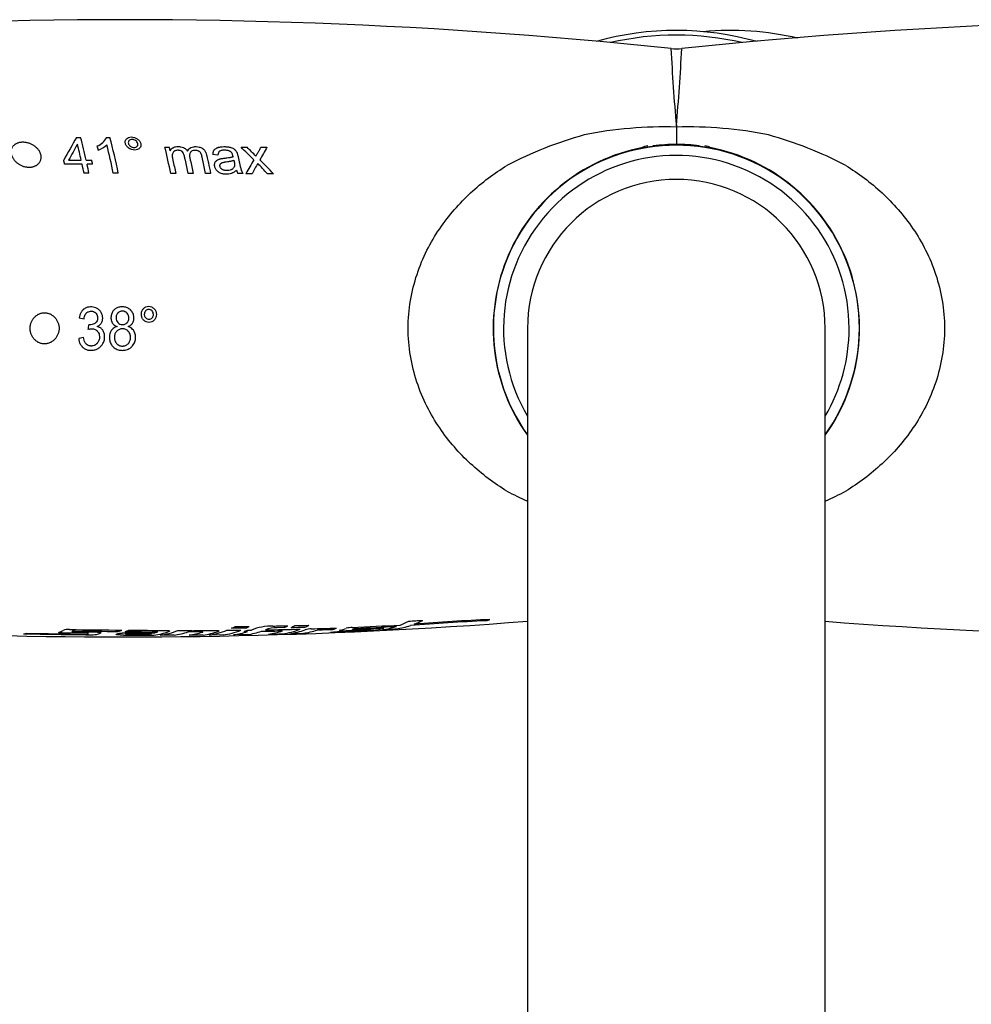
# Model space of a CAD drawing. Units: millimetres. Extents: x 73 to 687, y 44 to 815.
# Drawn here: x 128 to 205, y 146 to 225 of the extents above; entities that cross this region are included whole.
import ezdxf

# ---------------------------------------------------------------- set-up
doc = ezdxf.new("R2010")
doc.units = ezdxf.units.MM
for name, color, linetype in [('C535_BRIDE', 7, 'Continuous'), ('Cartouche', 7, 'Continuous'), ('Y1817-NF', 7, 'Continuous'), ('Y1825', 7, 'Continuous'), ('Y1858-A', 7, 'Continuous')]:
    doc.layers.add(name, color=color, linetype=linetype)

# ---------------------------------------------------------------- blocks, each defined once
blk = doc.blocks.new('SE6')
at = {"layer": 'C535_BRIDE', "color": 7, "linetype": 'Continuous'}
blk.add_arc((185.653, 200.311), 24, 76.88478, 95.19956, dxfattribs=at)
at = {"layer": 'Y1817-NF', "color": 7, "linetype": 'Continuous'}
for p, q in [((181.303, 216.628), (181.303, 216.529)), ((132.948, 215.694), (133.277, 215.693)), ((135.376, 215.697), (135.636, 215.697)), ((140.068, 214.916), (140.428, 214.915)), ((144.348, 214.264), (143.947, 214.313)), ((146.206, 214.903), (146.698, 214.901)), ((147.812, 214.897), (148.298, 214.895)), ((133.4, 213.53), (131.986, 213.537)), ((132.307, 213.865), (133.327, 213.86)), ((133.73, 213.858), (134.169, 213.856)), ((134.242, 213.526), (133.802, 213.528)), ((133.951, 212.814), (133.548, 212.816)), ((136.31, 212.804), (135.907, 212.806)), ((140.942, 212.79), (140.539, 212.791)), ((142.347, 212.786), (141.944, 212.787)), ((143.751, 212.782), (143.348, 212.783)), ((146.379, 212.773), (145.964, 212.774)), ((147.098, 212.77), (146.606, 212.772)), ((148.821, 212.761), (148.331, 212.764)), ((133.158, 201.15), (133.551, 201.075)), ((133.512, 199.562), (133.12, 199.505)), ((146.574, 176.149), (145.446, 176.139)), ((145.749, 176.287), (146.876, 176.297)), ((149.675, 176.196), (149.13, 176.186)), ((133.844, 175.736), (131.777, 175.763)), ((132.659, 175.91), (132.564, 175.865)), ((132.623, 175.848), (134.644, 175.823)), ((137.136, 175.648), (138.658, 175.639)), ((139.006, 175.718), (137.484, 175.727)), ((140.812, 175.581), (139.684, 175.582)), ((141.121, 175.968), (142.249, 175.968)), ((143.055, 175.859), (141.946, 175.857)), ((143.16, 175.589), (142.032, 175.583)), ((142.148, 175.929), (142.404, 175.968)), ((144.758, 175.602), (143.631, 175.592)), ((145.068, 175.978), (146.196, 175.988)), ((146.732, 175.63), (145.604, 175.613)), ((146.739, 175.888), (146.457, 175.884)), ((146.759, 175.995), (147.041, 175.998)), ((155.2, 176.069), (155.341, 176.113))]:
    blk.add_line(p, q, dxfattribs=at)
for centre, radius, start, end in [((136.691, -194.715), 419.894, 83.95984, 92.33159), ((225.966, -196.266), 421.442, 87.68389, 96.0242), ((181.303, 200.311), 24, 74.26567, 105.59461), ((181.303, 200.311), 23.625, 76.99116, 102.98784), ((340.275, 230.876), 159.609, 182.88294, 185.1216), ((181.303, 227.83), 5, 265.11647, 274.9346), ((23.172, 230.817), 158.766, 354.87244, 357.12297), ((182.513, 184.911), 32.164, 105.59081, 117.52773), ((180.332, 184.183), 32.36, 88.2799, 101.52105), ((182.275, 184.183), 32.36, 78.47895, 91.7201), ((300.639, 216.276), 119.336, 179.87872, 180.54888), ((180.391, 185.664), 31.359, 62.31842, 74.56305), ((634.042, -69.33), 576.484, 150.36865, 150.577374), ((728.812, -115.958), 681.617, 150.937323, 151.060675), ((91.393, 204.483), 42.969, 12.60492, 14.37163), ((92.766, 204.72), 41.97, 12.57598, 15.15661), ((134.156, 216.272), 1.349, 289.89622, 334.78126), ((93.941, 204.758), 41.945, 13.6669, 14.13793), ((134, 216.63), 2.081, 289.58057, 312.02496), ((91.582, 204.008), 45.19, 11.22598, 14.18677), ((93.111, 204.261), 44.036, 11.18599, 15.0512), ((181.303, 200.311), 14.754, 0, 215.5748), ((181.303, 200.392), 14.695, 77.82209, 102.17819), ((181.359, 200.311), 14.822, 90.19325, 97.44136), ((181.248, 200.311), 14.822, 82.63327, 89.76635), ((95.44, 203.916), 45.964, 11.13336, 13.84645), ((98.968, 204.673), 42.706, 13.47444, 13.8766), ((107.71, 174.596), 55.737, 44.8284, 46.31618), ((131.131, 198.924), 22.307, 43.15243, 45.74589), ((653.542, -71.861), 580.948, 150.42253, 150.536463), ((181.359, 200.311), 14.822, 100.76789, 215.56427), ((181.303, 200.311), 13.93, 0, 210.52042), ((181.248, 200.311), 14.822, 324.43582, 79.20412), ((87.226, 203.829), 45.8, 12.23737, 12.65987), ((86.561, 203.407), 47.921, 11.32421, 12.19524), ((86.914, 203.403), 47.969, 11.31413, 12.18448), ((89.204, 203.808), 46.074, 12.17597, 12.59654), ((686.178, -92.262), 619.825, 150.400661, 150.51945), ((794.617, -144.965), 739.768, 151.007017, 151.0807), ((108.845, 177.116), 53.197, 42.07526, 43.30352), ((107.187, 173.551), 57.192, 43.28274, 44.85608), ((146.819, 213.35), 1.031, 196.99906, 213.93353), ((60.698, 209.232), 73.752, 352.98433, 353.27178), ((181.303, 200.311), 14.754, 324.4252, 360), ((181.303, 200.311), 13.93, 329.47958, 0), ((182.563, 215.837), 32.3, 242.4974, 245.67984), ((180.094, 215.71), 32.163, 294.33191, 297.52786), ((136.641, 596.889), 421.443, 267.68387, 274.44573), ((142.265, 183.059), 7.616, 294.6929, 297.22494), ((143.398, 183.053), 7.599, 294.70026, 297.23817), ((148.775, 171.521), 4.801, 90.03647, 111.16305), ((149.119, 173.461), 2.725, 89.77482, 110.41985), ((143.72, 489.343), 313.062, 270.92457, 271.14528), ((146.521, 183.05), 7.544, 294.70665, 297.2633), ((147.09, 183.052), 7.533, 294.70596, 297.26641), ((143.921, 465.205), 289.066, 271.25225, 271.47582), ((144.209, 465.86), 289.574, 271.25291, 271.47609), ((148.227, 183.058), 7.51, 294.70346, 297.27169), ((144.249, 439.04), 263.052, 271.65987, 272.10446), ((151.451, 182.451), 6.749, 288.62012, 291.35366), ((152.473, 182.281), 6.53, 285.33643, 289.84021), ((155.234, 174.248), 1.968, 91.76146, 106.05863), ((144.956, 421.152), 245.15, 272.38864, 273.2942), ((144.406, 419.579), 243.765, 272.5503, 273.06786), ((155.48, 175.581), 0.55, 91.79646, 104.56436), ((144.71, 419.178), 243.286, 272.5331, 273.30613), ((156.191, 182.023), 6.079, 279.293, 284.00155), ((156.784, 182.128), 6.15, 277.68076, 288.55096), ((157.926, 182.169), 6.12, 277.58581, 288.50633), ((156.47, 183.008), 7.085, 291.29318, 297.33756), ((145.809, 419.188), 242.872, 273.28456, 273.55105), ((178.349, -64.759), 241.832, 92.93273, 94.38286), ((177.278, -48.489), 225.613, 92.79436, 94.34859), ((157.613, 183.047), 7.053, 291.26036, 297.33164), ((164.095, 182.969), 6.491, 286.84899, 289.66154), ((225.916, 595.333), 419.891, 265.54436, 272.33157), ((127.781, 181.98), 6.345, 278.16751, 280.38233), ((147.442, 1303.921), 1128.378, 269.047405, 269.319407), ((148.936, 1405.288), 1229.713, 269.067576, 269.287263), ((130.163, 179.217), 3.665, 292.0221, 297.74203), ((132.321, 174.584), 1.462, 87.59771, 107.99121), ((146.63, 1224.545), 1048.598, 269.221447, 269.452516), ((132.77, 175.536), 0.39, 87.44765, 106.48462), ((145.645, 1141.191), 965.351, 269.236886, 269.445847), ((133.66, 176.298), 0.627, 268.0144, 279.76516), ((132.859, 178.764), 3.216, 286.40632, 288.96502), ((134.137, 178.36), 2.739, 267.93298, 278.68944), ((133.695, 178.783), 3.246, 285.28467, 291.45778), ((134.064, 182.522), 7.005, 288.67886, 291.31259), ((140.877, 713.259), 537.679, 269.55751, 269.82086), ((134.627, 182.513), 7.003, 288.69458, 291.32964), ((142.422, 802.577), 626.721, 269.492588, 269.731978), ((142.624, 800.778), 624.811, 269.50026, 269.776515), ((142.046, 772.358), 596.579, 269.54705, 269.731274), ((137.398, 181.971), 6.456, 281.25762, 284.42534), ((138.227, 182.034), 6.524, 278.54395, 289.43291), ((137.312, 182.283), 6.78, 286.59643, 288.7435), ((138.7, 182.098), 6.591, 278.58357, 291.55111), ((139.851, 181.995), 6.486, 278.51673, 288.84677), ((141.08, 181.966), 6.454, 278.48674, 288.31582), ((139.661, 182.566), 7.088, 290.53767, 291.41083), ((142.095, 592.091), 416.123, 270.04256, 270.28304), ((142.205, 181.992), 6.474, 278.48042, 289.45116), ((142.664, 182.054), 6.534, 278.50568, 291.58539), ((143.796, 182.056), 6.525, 278.48091, 291.57661), ((144.669, 181.955), 6.411, 278.38923, 288.83733), ((144.239, 182.414), 6.897, 288.75502, 291.43196), ((145.803, 181.959), 6.396, 278.34866, 288.81977), ((142.863, 480.541), 304.678, 270.94098, 271.25913), ((143.305, 474.445), 298.47, 270.93366, 271.47494), ((147.508, 181.961), 6.363, 278.27045, 288.79342), ((142.018, 457.758), 282.167, 271.30079, 271.52983), ((148.622, 182.07), 6.445, 278.28185, 291.5327), ((149.204, 182.019), 6.377, 278.21222, 289.99716), ((142.453, 442.026), 266.429, 271.64789, 271.8905), ((150.354, 181.973), 6.294, 278.11187, 288.34473), ((151.901, 174.219), 1.88, 90.98991, 105.9443), ((152.466, 175.492), 0.524, 91.07961, 104.47152), ((144.043, 435.263), 259.385, 271.8586, 272.11274), ((143.378, 417.624), 242.009, 272.37797, 273.15301), ((152.588, 181.809), 6.044, 277.90669, 280.2308), ((143.598, 419.638), 243.984, 272.36403, 272.99364), ((143.966, 419.927), 244.208, 272.4513, 272.96788), ((156.288, 177.15), 1.164, 272.54506, 278.53142), ((155.355, 181.984), 6.087, 280.46606, 282.40351), ((156.425, 181.753), 5.779, 272.61892, 277.43709), ((143.829, 409.378), 233.751, 273.37893, 273.65585)]:
    blk.add_arc(centre, radius, start, end, dxfattribs=at)
for points, knots in [([(130.047, 214.308), (130.039, 214.342), (130.02, 214.409), (129.979, 214.509), (129.927, 214.606), (129.866, 214.701), (129.794, 214.791), (129.714, 214.876), (129.625, 214.956), (129.529, 215.03), (129.427, 215.097), (129.319, 215.156), (129.208, 215.207), (129.093, 215.249), (128.976, 215.283), (128.858, 215.307), (128.74, 215.322), (128.624, 215.328), (128.51, 215.324), (128.4, 215.31), (128.295, 215.287), (128.195, 215.255), (128.102, 215.214), (128.017, 215.165), (127.939, 215.107), (127.871, 215.042), (127.812, 214.969), (127.764, 214.891), (127.726, 214.806), (127.699, 214.717), (127.684, 214.623), (127.679, 214.527), (127.686, 214.427), (127.705, 214.327), (127.734, 214.226), (127.775, 214.125), (127.825, 214.026), (127.886, 213.93), (127.956, 213.837), (128.035, 213.748), (128.122, 213.665), (128.216, 213.587), (128.316, 213.517), (128.422, 213.454), (128.532, 213.4), (128.645, 213.354), (128.761, 213.318), (128.878, 213.292), (128.994, 213.275), (129.11, 213.269), (129.224, 213.273), (129.335, 213.287), (129.441, 213.312), (129.542, 213.346), (129.636, 213.39), (129.723, 213.442), (129.803, 213.504), (129.873, 213.573), (129.933, 213.649), (129.984, 213.731), (130.023, 213.819), (130.052, 213.911), (130.068, 214.007), (130.074, 214.106), (130.067, 214.207), (130.055, 214.275), (130.047, 214.308)], [0, 0, 0, 0, 0.015666, 0.031224, 0.046824, 0.062535, 0.078121, 0.093685, 0.109372, 0.125014, 0.140569, 0.156186, 0.171891, 0.187465, 0.203036, 0.218738, 0.234361, 0.249915, 0.265551, 0.281243, 0.296809, 0.312392, 0.328102, 0.343707, 0.359264, 0.374922, 0.390595, 0.406154, 0.421749, 0.437461, 0.453051, 0.468611, 0.484291, 0.499942, 0.515498, 0.531108, 0.546816, 0.562395, 0.577964, 0.593662, 0.609291, 0.624846, 0.640476, 0.656173, 0.671741, 0.687318, 0.703026, 0.718637, 0.734192, 0.74984, 0.765522, 0.781084, 0.796673, 0.812385, 0.827981, 0.843541, 0.859213, 0.874873, 0.89043, 0.906034, 0.921745, 0.937327, 0.952892, 0.968585, 0.984286, 1, 1, 1, 1]), ([(136.884, 215.209), (136.893, 215.174), (136.917, 215.105), (136.977, 215.004), (137.059, 214.912), (137.144, 214.842), (137.215, 214.794), (137.29, 214.751), (137.426, 214.692), (137.638, 214.661), (137.874, 214.696), (138.048, 214.82), (138.145, 214.995), (138.137, 215.205), (138.057, 215.378), (137.948, 215.499), (137.816, 215.605), (137.619, 215.706), (137.364, 215.743), (137.129, 215.707), (136.986, 215.607), (136.908, 215.503), (136.873, 215.413), (136.864, 215.313), (136.875, 215.244), (136.884, 215.209)], [0, 0, 0, 0, 0.031306, 0.0627, 0.09391, 0.125337, 0.143227, 0.156717, 0.187962, 0.250285, 0.313097, 0.374919, 0.437429, 0.499767, 0.56216, 0.593404, 0.624817, 0.687113, 0.749596, 0.81199, 0.874446, 0.905765, 0.937164, 0.968401, 1, 1, 1, 1]), ([(137.126, 215.207), (137.106, 215.289), (137.141, 215.458), (137.345, 215.535), (137.493, 215.524), (137.595, 215.5), (137.76, 215.417), (137.873, 215.268), (137.892, 215.144), (137.887, 215.083), (137.865, 215.027), (137.818, 214.962), (137.731, 214.898), (137.544, 214.865), (137.352, 214.929), (137.234, 215.026), (137.183, 215.082), (137.147, 215.143), (137.131, 215.185), (137.126, 215.207)], [0, 0, 0, 0, 0.123518, 0.246916, 0.27868, 0.310124, 0.373302, 0.496793, 0.528472, 0.560148, 0.591713, 0.623479, 0.686402, 0.749492, 0.873129, 0.904821, 0.936548, 0.968054, 1, 1, 1, 1]), ([(140.499, 214.624), (140.508, 214.641), (140.526, 214.675), (140.56, 214.722), (140.605, 214.772), (140.655, 214.814), (140.705, 214.848), (140.758, 214.879), (140.83, 214.911), (140.956, 214.947), (141.077, 214.959), (141.183, 214.957), (141.254, 214.953), (141.38, 214.938), (141.508, 214.902), (141.61, 214.852), (141.675, 214.815), (141.751, 214.76), (141.816, 214.696), (141.861, 214.641), (141.881, 214.611), (141.89, 214.597)], [0, 0, 0, 0, 0.041965, 0.083402, 0.124603, 0.187253, 0.218482, 0.249589, 0.311871, 0.374574, 0.49903, 0.530422, 0.561666, 0.623965, 0.748871, 0.78021, 0.811754, 0.874132, 0.936993, 0.96804, 1, 1, 1, 1]), ([(141.944, 212.787), (141.871, 213.147), (141.78, 213.596), (141.676, 214.055), (141.65, 214.169), (141.643, 214.202), (141.637, 214.224), (141.621, 214.283), (141.583, 214.387), (141.52, 214.486), (141.463, 214.542), (141.429, 214.571), (141.355, 214.617), (141.255, 214.646), (141.167, 214.654), (141.117, 214.655), (141.043, 214.654), (140.96, 214.64), (140.887, 214.611), (140.848, 214.591), (140.792, 214.558), (140.723, 214.493), (140.684, 214.408), (140.67, 214.348), (140.663, 214.306), (140.66, 214.232), (140.667, 214.124), (140.685, 214.015), (140.7, 213.942), (140.708, 213.907), (140.713, 213.886), (140.794, 213.519), (140.869, 213.15), (140.942, 212.79)], [0, 0, 0, 0, 0.24924, 0.311561, 0.327141, 0.331034, 0.334924, 0.342698, 0.373843, 0.409842, 0.416616, 0.423361, 0.436929, 0.468289, 0.484061, 0.491958, 0.499808, 0.531195, 0.546903, 0.554726, 0.56257, 0.593954, 0.625397, 0.633269, 0.641156, 0.656969, 0.688216, 0.719346, 0.734926, 0.740017, 0.743837, 0.75052, 1, 1, 1, 1]), ([(141.89, 214.597), (141.924, 214.651), (141.993, 214.76), (142.155, 214.882), (142.327, 214.939), (142.46, 214.953), (142.538, 214.955), (142.656, 214.953), (142.838, 214.929), (143.016, 214.857), (143.111, 214.794), (143.144, 214.769), (143.192, 214.729), (143.283, 214.635), (143.379, 214.467), (143.426, 214.312), (143.449, 214.209), (143.465, 214.14), (143.507, 213.949), (143.607, 213.496), (143.694, 213.068), (143.751, 212.782)], [0, 0, 0, 0, 0.062375, 0.124953, 0.187535, 0.218824, 0.234548, 0.250324, 0.31287, 0.3756, 0.391351, 0.399183, 0.407011, 0.438554, 0.501321, 0.56372, 0.579302, 0.594883, 0.626045, 0.750698, 1, 1, 1, 1]), ([(143.348, 212.783), (143.276, 213.142), (143.185, 213.591), (143.084, 214.038), (143.06, 214.147), (143.05, 214.19), (143.03, 214.266), (143.001, 214.352), (142.96, 214.437), (142.916, 214.497), (142.857, 214.549), (142.806, 214.58), (142.77, 214.597), (142.745, 214.608), (142.702, 214.625), (142.639, 214.642), (142.575, 214.651), (142.531, 214.653), (142.506, 214.652), (142.444, 214.651), (142.342, 214.637), (142.238, 214.593), (142.179, 214.548), (142.153, 214.522), (142.138, 214.507), (142.106, 214.467), (142.05, 214.35), (142.054, 214.196), (142.074, 214.081), (142.081, 214.048), (142.086, 214.026), (142.099, 213.966), (142.19, 213.557), (142.273, 213.149), (142.347, 212.786)], [0, 0, 0, 0, 0.248238, 0.310316, 0.318077, 0.32583, 0.341302, 0.372154, 0.387702, 0.403476, 0.419265, 0.435002, 0.438977, 0.442939, 0.450815, 0.466545, 0.482376, 0.490256, 0.494201, 0.498154, 0.529616, 0.561045, 0.576704, 0.584616, 0.588578, 0.592517, 0.623801, 0.686344, 0.702037, 0.705958, 0.709879, 0.717721, 0.749086, 1, 1, 1, 1]), ([(143.947, 214.313), (143.949, 214.353), (143.951, 214.433), (143.976, 214.547), (144.01, 214.627), (144.041, 214.675), (144.064, 214.706), (144.11, 214.756), (144.192, 214.815), (144.286, 214.86), (144.366, 214.888), (144.45, 214.911), (144.602, 214.94), (144.762, 214.95), (144.902, 214.95), (144.995, 214.947), (145.114, 214.939), (145.233, 214.921), (145.317, 214.902), (145.358, 214.891), (145.382, 214.883), (145.44, 214.865), (145.539, 214.827), (145.633, 214.775), (145.681, 214.737), (145.699, 214.721), (145.731, 214.692), (145.788, 214.631), (145.833, 214.563), (145.861, 214.508), (145.87, 214.488), (145.884, 214.457), (145.908, 214.39), (145.937, 214.287), (145.967, 214.162), (146.004, 213.995), (146.042, 213.826), (146.078, 213.657), (146.115, 213.488), (146.154, 213.317), (146.191, 213.167), (146.213, 213.092), (146.226, 213.049), (146.25, 212.985), (146.295, 212.89), (146.351, 212.812), (146.379, 212.773)], [0, 0, 0, 0, 0.031143, 0.062225, 0.093406, 0.101161, 0.108928, 0.124591, 0.155764, 0.187034, 0.202592, 0.218096, 0.249141, 0.311385, 0.326889, 0.342393, 0.373473, 0.40474, 0.420329, 0.428131, 0.43204, 0.435954, 0.467134, 0.498284, 0.502222, 0.506139, 0.513945, 0.529569, 0.560846, 0.568638, 0.57254, 0.57645, 0.592178, 0.623587, 0.654966, 0.686347, 0.749109, 0.780492, 0.811876, 0.874613, 0.905974, 0.921666, 0.929526, 0.937415, 0.968701, 1, 1, 1, 1]), ([(145.567, 214.142), (145.563, 214.159), (145.559, 214.185), (145.551, 214.218), (145.54, 214.269), (145.518, 214.344), (145.469, 214.442), (145.413, 214.505), (145.372, 214.536), (145.355, 214.547), (145.325, 214.565), (145.263, 214.597), (145.167, 214.63), (145.05, 214.652), (144.954, 214.66), (144.877, 214.663), (144.802, 214.662), (144.708, 214.656), (144.601, 214.637), (144.519, 214.606), (144.464, 214.569), (144.42, 214.523), (144.366, 214.426), (144.356, 214.328), (144.348, 214.264)], [0, 0, 0, 0, 0.031282, 0.046924, 0.062565, 0.124993, 0.186716, 0.248899, 0.257828, 0.266829, 0.280358, 0.311635, 0.374303, 0.43662, 0.499216, 0.530488, 0.56167, 0.623981, 0.686761, 0.749474, 0.780792, 0.812113, 0.874671, 1, 1, 1, 1]), ([(147.405, 214.18), (147.422, 214.211), (147.456, 214.271), (147.498, 214.346), (147.533, 214.406), (147.567, 214.466), (147.61, 214.541), (147.661, 214.63), (147.728, 214.749), (147.779, 214.838), (147.812, 214.897)], [0, 0, 0, 0, 0.124999, 0.249998, 0.312499, 0.374999, 0.5, 0.625001, 0.750001, 1, 1, 1, 1]), ([(145.833, 213.048), (145.775, 212.998), (145.689, 212.922), (145.57, 212.852), (145.507, 212.822), (145.47, 212.806), (145.376, 212.771), (145.243, 212.74), (145.094, 212.729), (145.007, 212.729), (144.875, 212.733), (144.675, 212.76), (144.488, 212.839), (144.392, 212.905), (144.355, 212.933), (144.292, 212.986), (144.213, 213.071), (144.141, 213.184), (144.107, 213.272), (144.091, 213.332), (144.082, 213.372), (144.071, 213.444), (144.073, 213.523), (144.089, 213.597), (144.113, 213.668), (144.158, 213.751), (144.216, 213.813), (144.258, 213.845), (144.274, 213.856), (144.298, 213.872), (144.353, 213.904), (144.426, 213.936), (144.494, 213.959), (144.533, 213.97), (144.573, 213.98), (144.625, 213.989), (144.709, 214.002), (144.794, 214.013), (144.879, 214.023), (144.965, 214.032), (145.114, 214.05), (145.282, 214.075), (145.448, 214.107), (145.527, 214.131), (145.567, 214.142)], [0, 0, 0, 0, 0.062071, 0.093075, 0.108692, 0.116542, 0.124354, 0.185985, 0.21696, 0.232593, 0.248169, 0.309983, 0.372283, 0.380188, 0.388057, 0.403705, 0.435093, 0.466324, 0.497764, 0.504042, 0.513449, 0.52917, 0.560512, 0.576107, 0.591841, 0.623179, 0.654626, 0.662471, 0.666388, 0.670305, 0.685991, 0.717399, 0.732992, 0.74078, 0.748572, 0.764193, 0.77987, 0.81129, 0.827013, 0.842736, 0.874167, 0.936972, 0.968401, 1, 1, 1, 1]), ([(144.687, 213.118), (144.671, 213.13), (144.64, 213.153), (144.585, 213.207), (144.544, 213.27), (144.523, 213.328), (144.515, 213.361), (144.509, 213.395), (144.506, 213.436), (144.512, 213.484), (144.524, 213.521), (144.538, 213.549), (144.563, 213.588), (144.605, 213.625), (144.653, 213.65), (144.676, 213.66), (144.691, 213.666), (144.736, 213.68), (144.812, 213.698), (144.898, 213.712), (144.959, 213.721), (144.989, 213.726), (145.007, 213.728), (145.086, 213.739), (145.196, 213.756), (145.333, 213.781), (145.436, 213.804), (145.534, 213.829), (145.598, 213.852), (145.627, 213.862)], [0, 0, 0, 0, 0.032063, 0.062701, 0.125104, 0.156602, 0.172286, 0.18799, 0.219443, 0.250544, 0.281936, 0.297618, 0.313203, 0.375707, 0.406961, 0.414821, 0.422717, 0.438458, 0.500943, 0.563344, 0.594566, 0.610183, 0.617993, 0.625803, 0.750624, 0.815975, 0.875173, 0.942195, 1, 1, 1, 1]), ([(145.627, 213.862), (145.631, 213.846), (145.639, 213.813), (145.65, 213.764), (145.661, 213.714), (145.68, 213.615), (145.693, 213.499), (145.681, 213.395), (145.666, 213.351), (145.655, 213.321), (145.631, 213.272), (145.585, 213.207), (145.525, 213.154), (145.471, 213.117), (145.413, 213.085), (145.303, 213.041), (145.179, 213.021), (145.07, 213.019), (144.996, 213.02), (144.903, 213.03), (144.809, 213.055), (144.737, 213.087), (144.704, 213.108), (144.687, 213.118)], [0, 0, 0, 0, 0.031208, 0.062414, 0.093596, 0.12475, 0.249557, 0.311698, 0.327302, 0.342992, 0.374406, 0.436662, 0.499364, 0.530582, 0.561845, 0.624526, 0.749286, 0.7805, 0.811669, 0.874303, 0.936899, 0.968928, 1, 1, 1, 1]), ([(167.648, 187.188), (166.612, 187.823), (165.625, 188.561), (163.805, 190.247), (162.967, 191.192), (161.478, 193.385), (160.844, 194.609), (159.935, 197.349), (159.681, 198.82), (159.684, 201.825), (159.94, 203.295), (160.851, 206.027), (161.477, 207.236), (162.973, 209.437), (163.812, 210.382), (165.628, 212.063), (166.612, 212.798), (167.648, 213.434)], [0, 0, 0, 0, 0.125, 0.125, 0.25, 0.25, 0.375, 0.375, 0.5, 0.5, 0.625, 0.625, 0.75, 0.75, 0.875, 0.875, 1, 1, 1, 1]), ([(194.959, 213.434), (195.994, 212.799), (196.977, 212.063), (198.793, 210.384), (199.632, 209.44), (201.127, 207.24), (201.753, 206.032), (202.665, 203.302), (202.924, 201.821), (202.924, 198.8), (202.67, 197.338), (201.759, 194.602), (201.125, 193.379), (199.637, 191.189), (198.799, 190.244), (196.98, 188.56), (195.994, 187.823), (194.959, 187.188)], [0, 0, 0, 0, 0.125, 0.125, 0.25, 0.25, 0.375, 0.375, 0.5, 0.5, 0.625, 0.625, 0.75, 0.75, 0.875, 0.875, 1, 1, 1, 1]), ([(130.362, 199.061), (130.4, 199.061), (130.477, 199.065), (130.59, 199.083), (130.702, 199.113), (130.811, 199.154), (130.915, 199.207), (131.014, 199.27), (131.107, 199.343), (131.193, 199.426), (131.271, 199.517), (131.341, 199.615), (131.4, 199.721), (131.45, 199.832), (131.49, 199.947), (131.518, 200.067), (131.535, 200.188), (131.541, 200.311), (131.535, 200.434), (131.518, 200.555), (131.49, 200.674), (131.45, 200.79), (131.4, 200.901), (131.34, 201.007), (131.271, 201.105), (131.193, 201.196), (131.107, 201.279), (131.014, 201.352), (130.915, 201.415), (130.81, 201.468), (130.702, 201.509), (130.59, 201.539), (130.476, 201.557), (130.362, 201.563), (130.248, 201.557), (130.135, 201.539), (130.024, 201.509), (129.917, 201.467), (129.815, 201.415), (129.717, 201.352), (129.626, 201.279), (129.543, 201.196), (129.467, 201.105), (129.4, 201.007), (129.342, 200.902), (129.294, 200.791), (129.256, 200.675), (129.228, 200.556), (129.212, 200.434), (129.206, 200.312), (129.212, 200.189), (129.228, 200.067), (129.255, 199.948), (129.293, 199.832), (129.341, 199.721), (129.399, 199.616), (129.466, 199.517), (129.542, 199.426), (129.625, 199.344), (129.716, 199.27), (129.813, 199.207), (129.916, 199.155), (130.023, 199.113), (130.134, 199.083), (130.247, 199.065), (130.324, 199.061), (130.362, 199.061)], [0, 0, 0, 0, 0.015666, 0.031224, 0.046824, 0.062535, 0.078121, 0.093685, 0.109372, 0.125015, 0.14057, 0.156187, 0.171892, 0.187466, 0.203038, 0.21874, 0.234362, 0.249916, 0.265552, 0.281244, 0.29681, 0.312392, 0.328102, 0.343707, 0.359264, 0.374922, 0.390595, 0.406154, 0.421749, 0.437461, 0.453051, 0.468612, 0.484293, 0.499943, 0.515499, 0.53111, 0.546818, 0.562396, 0.577965, 0.593663, 0.609292, 0.624846, 0.640475, 0.656173, 0.67174, 0.687317, 0.703025, 0.718636, 0.73419, 0.749839, 0.765521, 0.781083, 0.796673, 0.812385, 0.827981, 0.843541, 0.859216, 0.874873, 0.89043, 0.906036, 0.921746, 0.937327, 0.952892, 0.968586, 0.984286, 1, 1, 1, 1]), ([(134.62, 200.457), (134.687, 200.495), (134.82, 200.572), (134.97, 200.759), (135.04, 200.948), (135.055, 201.089), (135.055, 201.17), (135.05, 201.251), (135.032, 201.351), (134.994, 201.466), (134.955, 201.548), (134.926, 201.6), (134.905, 201.634), (134.843, 201.724), (134.744, 201.822), (134.614, 201.907), (134.476, 201.976), (134.292, 202.031), (134.065, 202.044), (133.84, 202.016), (133.663, 201.946), (133.553, 201.873), (133.493, 201.824), (133.409, 201.746), (133.302, 201.606), (133.204, 201.387), (133.173, 201.229), (133.158, 201.15)], [0, 0, 0, 0, 0.062408, 0.124676, 0.187052, 0.218444, 0.234153, 0.249808, 0.281253, 0.312562, 0.343906, 0.351791, 0.359633, 0.375215, 0.437486, 0.468754, 0.500129, 0.562469, 0.62501, 0.687502, 0.74975, 0.781154, 0.796745, 0.812303, 0.874797, 0.937281, 1, 1, 1, 1]), ([(133.551, 201.075), (133.56, 201.135), (133.58, 201.253), (133.633, 201.394), (133.689, 201.481), (133.726, 201.526), (133.767, 201.568), (133.823, 201.613), (133.923, 201.669), (134.021, 201.693), (134.099, 201.696), (134.127, 201.696), (134.169, 201.694), (134.261, 201.683), (134.366, 201.646), (134.448, 201.59), (134.486, 201.557), (134.511, 201.531), (134.561, 201.473), (134.627, 201.359), (134.65, 201.221), (134.65, 201.13), (134.647, 201.07), (134.63, 200.965), (134.581, 200.852), (134.512, 200.775), (134.473, 200.742), (134.449, 200.725), (134.389, 200.685), (134.28, 200.629), (134.141, 200.595), (134.049, 200.587), (134.011, 200.587), (134.001, 200.587), (133.994, 200.587), (133.981, 200.588), (133.963, 200.589), (133.949, 200.591), (133.942, 200.591)], [0, 0, 0, 0, 0.062233, 0.124592, 0.155705, 0.171376, 0.1871, 0.218249, 0.249613, 0.311946, 0.327618, 0.335417, 0.343205, 0.374352, 0.436752, 0.461922, 0.480668, 0.49003, 0.499414, 0.561675, 0.624198, 0.639945, 0.655599, 0.686849, 0.749327, 0.780675, 0.796388, 0.804294, 0.812176, 0.87464, 0.937359, 0.968534, 0.976346, 0.978302, 0.980263, 0.984197, 0.992094, 1, 1, 1, 1]), ([(137.106, 200.455), (137.149, 200.474), (137.236, 200.512), (137.353, 200.597), (137.435, 200.687), (137.489, 200.77), (137.554, 200.904), (137.577, 201.045), (137.575, 201.17), (137.572, 201.22), (137.562, 201.308), (137.522, 201.479), (137.435, 201.636), (137.347, 201.738), (137.313, 201.774), (137.26, 201.825), (137.136, 201.923), (136.911, 202.019), (136.628, 202.047), (136.347, 202.02), (136.126, 201.927), (136.006, 201.828), (135.956, 201.776), (135.923, 201.74), (135.841, 201.636), (135.763, 201.477), (135.731, 201.305), (135.724, 201.204), (135.724, 201.103), (135.738, 200.977), (135.775, 200.856), (135.815, 200.778), (135.84, 200.736), (135.883, 200.675), (135.993, 200.557), (136.124, 200.495), (136.212, 200.455)], [0, 0, 0, 0, 0.031145, 0.06215, 0.093517, 0.109167, 0.124944, 0.187238, 0.195037, 0.202839, 0.218498, 0.249813, 0.312083, 0.327716, 0.335558, 0.343432, 0.374676, 0.437021, 0.499498, 0.561674, 0.62413, 0.655516, 0.66332, 0.671131, 0.686815, 0.749078, 0.780468, 0.796117, 0.811856, 0.843153, 0.874558, 0.890204, 0.89804, 0.90592, 0.937289, 1, 1, 1, 1]), ([(136.13, 201.169), (136.13, 201.205), (136.134, 201.277), (136.163, 201.381), (136.205, 201.46), (136.246, 201.516), (136.293, 201.567), (136.36, 201.622), (136.451, 201.668), (136.534, 201.689), (136.601, 201.696), (136.702, 201.697), (136.821, 201.674), (136.942, 201.606), (137.047, 201.513), (137.127, 201.39), (137.164, 201.25), (137.176, 201.106), (137.152, 200.96), (137.094, 200.849), (137.057, 200.8), (137.034, 200.774), (136.998, 200.736), (136.937, 200.687), (136.844, 200.642), (136.744, 200.62), (136.546, 200.608), (136.299, 200.701), (136.152, 200.951), (136.13, 201.096), (136.13, 201.169)], [0, 0, 0, 0, 0.031346, 0.062776, 0.094006, 0.109795, 0.125495, 0.156946, 0.188166, 0.219614, 0.23529, 0.251007, 0.313417, 0.34474, 0.376033, 0.438507, 0.469784, 0.501271, 0.563746, 0.595225, 0.610903, 0.618761, 0.626656, 0.65799, 0.68941, 0.720789, 0.752247, 0.874779, 0.93724, 1, 1, 1, 1]), ([(138.171, 201.436), (138.172, 201.393), (138.18, 201.308), (138.215, 201.185), (138.275, 201.073), (138.352, 200.974), (138.443, 200.891), (138.584, 200.808), (138.784, 200.771), (139.024, 200.814), (139.223, 200.964), (139.358, 201.177), (139.399, 201.433), (139.36, 201.646), (139.282, 201.796), (139.177, 201.927), (139.008, 202.053), (138.767, 202.099), (138.528, 202.053), (138.364, 201.928), (138.264, 201.799), (138.208, 201.687), (138.176, 201.564), (138.171, 201.478), (138.171, 201.436)], [0, 0, 0, 0, 0.031307, 0.062701, 0.093912, 0.12534, 0.156686, 0.187931, 0.250257, 0.313071, 0.374897, 0.437409, 0.49975, 0.562144, 0.593389, 0.624803, 0.6871, 0.749586, 0.811983, 0.874442, 0.905763, 0.937161, 0.9684, 1, 1, 1, 1]), ([(138.408, 201.433), (138.408, 201.535), (138.481, 201.744), (138.699, 201.839), (138.842, 201.826), (138.936, 201.797), (139.079, 201.694), (139.155, 201.511), (139.144, 201.358), (139.125, 201.283), (139.091, 201.215), (139.03, 201.136), (138.93, 201.058), (138.739, 201.018), (138.565, 201.095), (138.472, 201.212), (138.435, 201.28), (138.414, 201.355), (138.408, 201.407), (138.408, 201.433)], [0, 0, 0, 0, 0.123523, 0.24692, 0.278685, 0.310128, 0.373305, 0.496799, 0.528478, 0.560155, 0.591717, 0.623484, 0.686408, 0.749496, 0.873129, 0.904819, 0.936549, 0.968054, 1, 1, 1, 1]), ([(133.12, 199.505), (133.132, 199.412), (133.157, 199.226), (133.256, 199.015), (133.35, 198.887), (133.411, 198.821), (133.508, 198.728), (133.676, 198.616), (133.889, 198.554), (134.042, 198.539), (134.13, 198.538), (134.262, 198.542), (134.459, 198.575), (134.707, 198.685), (134.921, 198.861), (135.099, 199.093), (135.184, 199.324), (135.211, 199.51), (135.218, 199.684), (135.198, 199.867), (135.135, 200.043), (135.065, 200.165), (134.976, 200.27), (134.833, 200.385), (134.706, 200.428), (134.62, 200.457)], [0, 0, 0, 0, 0.06229, 0.124675, 0.155734, 0.171425, 0.187156, 0.249548, 0.311964, 0.343375, 0.358978, 0.37454, 0.436996, 0.499327, 0.561865, 0.624372, 0.695522, 0.722324, 0.749203, 0.81148, 0.842914, 0.874271, 0.905794, 0.937095, 1, 1, 1, 1]), ([(133.898, 200.224), (133.931, 200.233), (133.997, 200.249), (134.082, 200.264), (134.141, 200.269), (134.175, 200.27), (134.227, 200.269), (134.338, 200.258), (134.47, 200.209), (134.569, 200.136), (134.62, 200.086), (134.69, 200.006), (134.77, 199.861), (134.796, 199.696), (134.796, 199.587), (134.792, 199.513), (134.773, 199.386), (134.719, 199.247), (134.646, 199.144), (134.598, 199.09), (134.522, 199.015), (134.387, 198.925), (134.233, 198.89), (134.13, 198.886), (134.062, 198.889), (133.943, 198.907), (133.831, 198.96), (133.751, 199.028), (133.702, 199.078), (133.629, 199.179), (133.557, 199.347), (133.527, 199.491), (133.512, 199.562)], [0, 0, 0, 0, 0.031166, 0.062198, 0.077723, 0.085517, 0.093347, 0.124735, 0.187116, 0.218273, 0.234028, 0.249705, 0.312085, 0.374522, 0.390105, 0.405694, 0.437094, 0.499477, 0.530744, 0.546385, 0.562129, 0.624318, 0.686761, 0.702509, 0.718155, 0.749375, 0.811822, 0.827595, 0.843246, 0.874659, 0.937113, 1, 1, 1, 1]), ([(136.212, 200.455), (136.158, 200.437), (136.049, 200.401), (135.901, 200.31), (135.809, 200.219), (135.756, 200.148), (135.723, 200.098), (135.644, 199.951), (135.603, 199.77), (135.595, 199.589), (135.597, 199.468), (135.624, 199.259), (135.715, 199.034), (135.84, 198.873), (135.922, 198.791), (136.053, 198.68), (136.286, 198.565), (136.568, 198.532), (136.794, 198.543), (136.962, 198.574), (137.124, 198.632), (137.25, 198.705), (137.343, 198.777), (137.429, 198.858), (137.562, 199.017), (137.666, 199.24), (137.701, 199.449), (137.707, 199.57), (137.704, 199.75), (137.663, 199.932), (137.58, 200.089), (137.514, 200.187), (137.371, 200.338), (137.212, 200.408), (137.106, 200.455)], [0, 0, 0, 0, 0.03129, 0.062651, 0.093886, 0.100212, 0.109657, 0.125308, 0.187621, 0.203355, 0.219036, 0.250293, 0.31237, 0.343761, 0.35939, 0.375075, 0.437413, 0.499735, 0.53107, 0.562239, 0.593519, 0.624737, 0.640346, 0.656088, 0.687343, 0.749587, 0.780962, 0.796622, 0.812272, 0.874631, 0.890376, 0.90597, 0.937327, 1, 1, 1, 1]), ([(136.001, 199.585), (136.001, 199.677), (136.023, 199.816), (136.103, 199.979), (136.214, 200.12), (136.399, 200.248), (136.658, 200.286), (136.873, 200.247), (137.006, 200.171), (137.074, 200.116), (137.137, 200.054), (137.206, 199.965), (137.283, 199.801), (137.308, 199.615), (137.293, 199.433), (137.247, 199.255), (137.122, 199.059), (136.934, 198.932), (136.787, 198.894), (136.712, 198.885), (136.669, 198.883), (136.562, 198.881), (136.444, 198.906), (136.338, 198.957), (136.301, 198.979), (136.246, 199.014), (136.172, 199.079), (136.114, 199.162), (136.082, 199.222), (136.064, 199.263), (136.018, 199.378), (136.001, 199.493), (136.001, 199.585)], [0, 0, 0, 0, 0.062404, 0.093506, 0.12487, 0.187185, 0.249518, 0.311859, 0.343262, 0.35888, 0.374547, 0.405864, 0.43716, 0.499609, 0.530931, 0.5623, 0.62457, 0.686838, 0.718192, 0.733906, 0.741795, 0.749649, 0.812024, 0.827612, 0.835417, 0.843252, 0.874658, 0.906072, 0.913938, 0.921789, 0.937509, 1, 1, 1, 1]), ([(157.662, 176.124), (157.669, 176.126), (157.683, 176.13), (157.703, 176.137), (157.717, 176.145), (157.715, 176.154), (157.694, 176.16), (157.655, 176.165), (157.601, 176.168), (157.543, 176.167), (157.493, 176.166), (157.466, 176.164), (157.452, 176.164)], [0, 0, 0, 0, 0.062518, 0.124986, 0.250189, 0.374816, 0.499789, 0.624932, 0.749505, 0.874597, 0.937277, 1, 1, 1, 1]), ([(131.777, 175.763), (131.764, 175.763), (131.74, 175.764), (131.694, 175.765), (131.641, 175.768), (131.588, 175.774), (131.548, 175.781), (131.522, 175.79), (131.511, 175.799), (131.515, 175.808), (131.525, 175.815), (131.533, 175.818), (131.538, 175.82)], [0, 0, 0, 0, 0.062457, 0.124932, 0.25007, 0.374564, 0.499765, 0.624392, 0.749359, 0.874396, 0.937184, 1, 1, 1, 1]), ([(132.564, 175.865), (132.562, 175.864), (132.558, 175.862), (132.557, 175.859), (132.56, 175.856), (132.566, 175.854), (132.576, 175.852), (132.589, 175.85), (132.605, 175.849), (132.617, 175.849), (132.623, 175.848)], [0, 0, 0, 0, 0.124836, 0.25, 0.37453, 0.49979, 0.624323, 0.749455, 0.874359, 1, 1, 1, 1]), ([(133.904, 175.723), (133.906, 175.724), (133.909, 175.725), (133.91, 175.727), (133.908, 175.73), (133.901, 175.732), (133.891, 175.733), (133.878, 175.735), (133.862, 175.735), (133.85, 175.736), (133.844, 175.736)], [0, 0, 0, 0, 0.124831, 0.249998, 0.374528, 0.499785, 0.624346, 0.749449, 0.874397, 1, 1, 1, 1]), ([(134.644, 175.823), (134.656, 175.823), (134.68, 175.823), (134.727, 175.821), (134.779, 175.817), (134.832, 175.811), (134.872, 175.803), (134.898, 175.794), (134.909, 175.783), (134.905, 175.775), (134.895, 175.767), (134.887, 175.764), (134.883, 175.762)], [0, 0, 0, 0, 0.062453, 0.124931, 0.25007, 0.37457, 0.499769, 0.624415, 0.749363, 0.874409, 0.937216, 1, 1, 1, 1]), ([(136.725, 175.596), (136.698, 175.596), (136.644, 175.597), (136.567, 175.599), (136.495, 175.601), (136.428, 175.604), (136.367, 175.607), (136.312, 175.612), (136.264, 175.617), (136.223, 175.622), (136.191, 175.628), (136.166, 175.635), (136.15, 175.643), (136.142, 175.651), (136.142, 175.659), (136.152, 175.668), (136.169, 175.677), (136.195, 175.687), (136.228, 175.697), (136.27, 175.707), (136.318, 175.717), (136.373, 175.727), (136.435, 175.737), (136.502, 175.747), (136.574, 175.756), (136.651, 175.764), (136.732, 175.772), (136.815, 175.779), (136.9, 175.785), (136.987, 175.79), (137.074, 175.794), (137.161, 175.796), (137.247, 175.798), (137.302, 175.797), (137.33, 175.797)], [0, 0, 0, 0, 0.03133, 0.062444, 0.093646, 0.125067, 0.156235, 0.187364, 0.218744, 0.250019, 0.281129, 0.312374, 0.343775, 0.374918, 0.406068, 0.437476, 0.468708, 0.499817, 0.531097, 0.562472, 0.593597, 0.624759, 0.656175, 0.687381, 0.718485, 0.749783, 0.781139, 0.812253, 0.843422, 0.874844, 0.906033, 0.937143, 0.968484, 1, 1, 1, 1]), ([(137.484, 175.727), (137.463, 175.728), (137.421, 175.731), (137.347, 175.731), (137.269, 175.73), (137.19, 175.726), (137.115, 175.721), (137.046, 175.714), (136.987, 175.705), (136.941, 175.696), (136.91, 175.687), (136.895, 175.678), (136.897, 175.67), (136.916, 175.663), (136.952, 175.657), (137.001, 175.652), (137.063, 175.649), (137.112, 175.648), (137.136, 175.648)], [0, 0, 0, 0, 0.06242, 0.125038, 0.187425, 0.249881, 0.3125, 0.374869, 0.437357, 0.499967, 0.562289, 0.624821, 0.687396, 0.749694, 0.812269, 0.874801, 0.937117, 1, 1, 1, 1]), ([(140.187, 175.971), (140.201, 175.971), (140.228, 175.971), (140.279, 175.969), (140.336, 175.964), (140.391, 175.954), (140.429, 175.943), (140.45, 175.929), (140.452, 175.913), (140.438, 175.9), (140.418, 175.89), (140.404, 175.885), (140.397, 175.882)], [0, 0, 0, 0, 0.062465, 0.124966, 0.250142, 0.374895, 0.499747, 0.624936, 0.74959, 0.874526, 0.937284, 1, 1, 1, 1]), ([(143.108, 175.839), (143.111, 175.841), (143.118, 175.843), (143.122, 175.847), (143.121, 175.85), (143.116, 175.853), (143.106, 175.856), (143.093, 175.857), (143.076, 175.859), (143.062, 175.859), (143.055, 175.859)], [0, 0, 0, 0, 0.124866, 0.250131, 0.374797, 0.499865, 0.625037, 0.749645, 0.874837, 1, 1, 1, 1]), ([(144.151, 175.973), (144.164, 175.973), (144.192, 175.973), (144.243, 175.971), (144.3, 175.967), (144.355, 175.958), (144.393, 175.947), (144.414, 175.933), (144.416, 175.918), (144.401, 175.905), (144.382, 175.895), (144.368, 175.89), (144.361, 175.887)], [0, 0, 0, 0, 0.062471, 0.124965, 0.250139, 0.374889, 0.499738, 0.624925, 0.749585, 0.874513, 0.937271, 1, 1, 1, 1]), ([(154.2, 175.984), (154.193, 175.982), (154.18, 175.978), (154.16, 175.971), (154.146, 175.962), (154.148, 175.953), (154.168, 175.947), (154.207, 175.942), (154.262, 175.94), (154.319, 175.94), (154.37, 175.941), (154.397, 175.942), (154.41, 175.943)], [0, 0, 0, 0, 0.062505, 0.124986, 0.250187, 0.374808, 0.499782, 0.624926, 0.749506, 0.874596, 0.937291, 1, 1, 1, 1]), ([(155.253, 176.056), (155.246, 176.056), (155.233, 176.055), (155.216, 176.055), (155.202, 176.056), (155.192, 176.058), (155.187, 176.06), (155.187, 176.062), (155.191, 176.065), (155.197, 176.067), (155.2, 176.069)], [0, 0, 0, 0, 0.124823, 0.250045, 0.374789, 0.49971, 0.624932, 0.749622, 0.874632, 1, 1, 1, 1]), ([(156.61, 176.047), (156.616, 176.047), (156.63, 176.048), (156.647, 176.048), (156.661, 176.048), (156.67, 176.047), (156.676, 176.046), (156.676, 176.044), (156.672, 176.042), (156.666, 176.04), (156.662, 176.04)], [0, 0, 0, 0, 0.124831, 0.250061, 0.374784, 0.499734, 0.624951, 0.749616, 0.874665, 1, 1, 1, 1])]:
    blk.add_open_spline(points, degree=3, knots=knots, dxfattribs=at)
at = {"layer": 'Y1825', "color": 7, "linetype": 'Continuous'}
for centre, start, end in [((179.003, 214.311), 90, 133.3322), ((183.603, 214.311), 47.52896, 90)]:
    blk.add_arc(centre, 0.7, start, end, dxfattribs=at)
at = {"layer": 'Y1858-A', "color": 7, "linetype": 'Continuous'}
for p, q in [((169.303, 200.311), (169.303, 82.067)), ((193.303, 82.067), (193.303, 200.311))]:
    blk.add_line(p, q, dxfattribs=at)
blk.add_arc((181.303, 200.311), 12, 0, 180, dxfattribs=at)

msp = doc.modelspace()

# ---------------------------------------------------------------- block references
at = {"layer": 'Cartouche'}
msp.add_blockref('SE6', (0, 0), dxfattribs=at)

doc.saveas('drawing.dxf')
